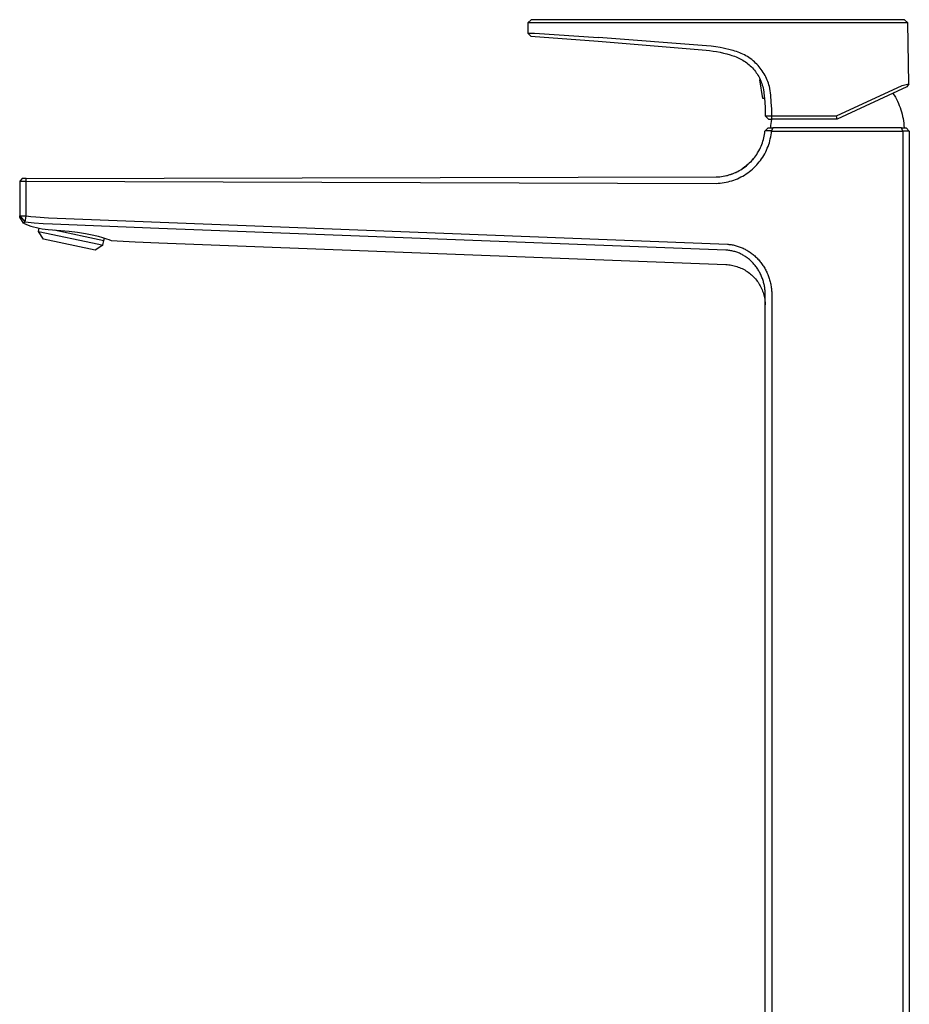
# Model space of a CAD drawing. Units: millimetres. Extents: x -396 to 232, y -1291 to 1307.
# Drawn here: x -396 to -124, y 1007 to 1307 of the extents above; entities that cross this region are included whole.
import ezdxf

# ---------------------------------------------------------------- set-up
doc = ezdxf.new("R2010")
doc.units = ezdxf.units.MM
doc.header["$MEASUREMENT"] = 0
doc.layers.add('Default', color=7, linetype='Continuous', true_color=0x000000)

msp = doc.modelspace()

# ---------------------------------------------------------------- linework, layer by layer
at = {"layer": 'Default', "color": 7, "true_color": 0xffffff}
for p, q in [((-240.9, 1306.39), (-240.91, 1303.31)), ((-239.9, 1307.38), (-240.9, 1306.39)), ((-238.9, 1306.38), (-240.9, 1306.39)), ((-125.9, 1307.39), (-239.9, 1307.38)), ((-126.9, 1306.39), (-238.9, 1306.38)), ((-124.9, 1306.4), (-126.9, 1306.39)), ((-124.9, 1306.4), (-125.9, 1307.39)), ((-124.58, 1287.8), (-124.9, 1306.4)), ((-240.91, 1303.31), (-239.98, 1302.31)), ((-240.91, 1303.31), (-238.91, 1303.23)), ((-239.98, 1302.31), (-219.39, 1300.86)), ((-238.91, 1303.23), (-219.31, 1301.91)), ((-219.31, 1301.91), (-219.32, 1301.88)), ((-186.32, 1299.43), (-219.31, 1301.91)), ((-219.31, 1301.91), (-219.31, 1301.91)), ((-219.39, 1300.86), (-186.45, 1298.06)), ((-184.92, 1299.3), (-186.32, 1299.43)), ((-183.53, 1299.11), (-184.92, 1299.3)), ((-182.15, 1298.89), (-183.53, 1299.11)), ((-181.28, 1298.73), (-182.15, 1298.89)), ((-186.45, 1298.06), (-185.39, 1297.95)), ((-185.39, 1297.95), (-184.32, 1297.81)), ((-184.32, 1297.81), (-183.27, 1297.63)), ((-183.27, 1297.63), (-182.21, 1297.43)), ((-182.21, 1297.43), (-181.17, 1297.19)), ((-180.42, 1298.53), (-181.28, 1298.73)), ((-181.17, 1297.19), (-180.13, 1296.92)), ((-179.56, 1298.31), (-180.42, 1298.53)), ((-180.13, 1296.92), (-179.1, 1296.62)), ((-178.72, 1298.07), (-179.56, 1298.31)), ((-179.1, 1296.62), (-178.65, 1296.5)), ((-178.2, 1297.95), (-178.72, 1298.07)), ((-178.65, 1296.5), (-178.2, 1296.37)), ((-177.69, 1297.81), (-178.2, 1297.95)), ((-178.2, 1296.37), (-177.76, 1296.22)), ((-177.76, 1296.22), (-177.32, 1296.05)), ((-177.19, 1297.65), (-177.69, 1297.81)), ((-177.32, 1296.05), (-176.88, 1295.88)), ((-176.69, 1297.48), (-177.19, 1297.65)), ((-176.88, 1295.88), (-176.46, 1295.68)), ((-176.2, 1297.29), (-176.69, 1297.48)), ((-175.71, 1297.09), (-176.2, 1297.29)), ((-175.23, 1296.86), (-175.71, 1297.09)), ((-174.76, 1296.62), (-175.23, 1296.86)), ((-174.3, 1296.37), (-174.76, 1296.62)), ((-173.84, 1296.1), (-174.3, 1296.37)), ((-173.4, 1295.81), (-173.84, 1296.1)), ((-176.46, 1295.68), (-176.04, 1295.48)), ((-176.04, 1295.48), (-175.63, 1295.25)), ((-175.63, 1295.25), (-175.22, 1295.02)), ((-175.22, 1295.02), (-174.82, 1294.77)), ((-174.82, 1294.77), (-174.44, 1294.5)), ((-174.44, 1294.5), (-174.06, 1294.23)), ((-174.06, 1294.23), (-173.69, 1293.94)), ((-173.69, 1293.94), (-173.33, 1293.63)), ((-172.97, 1295.51), (-173.4, 1295.81)), ((-173.33, 1293.63), (-172.99, 1293.32)), ((-172.99, 1293.32), (-172.65, 1292.99)), ((-172.54, 1295.19), (-172.97, 1295.51)), ((-172.65, 1292.99), (-172.33, 1292.66)), ((-172.13, 1294.86), (-172.54, 1295.19)), ((-171.73, 1294.51), (-172.13, 1294.86)), ((-171.34, 1294.15), (-171.73, 1294.51)), ((-170.97, 1293.78), (-171.34, 1294.15)), ((-170.61, 1293.4), (-170.97, 1293.78)), ((-170.26, 1293), (-170.61, 1293.4)), ((-169.92, 1292.59), (-170.26, 1293)), ((-172.33, 1292.66), (-172.01, 1292.31)), ((-172.01, 1292.31), (-171.71, 1291.95)), ((-171.71, 1291.95), (-171.42, 1291.58)), ((-171.42, 1291.58), (-171.15, 1291.2)), ((-171.15, 1291.2), (-170.89, 1290.81)), ((-170.89, 1290.81), (-170.64, 1290.41)), ((-170.64, 1290.41), (-170.41, 1290.01)), ((-170.41, 1290.01), (-170.19, 1289.6)), ((-169.6, 1292.17), (-169.92, 1292.59)), ((-169.3, 1291.74), (-169.6, 1292.17)), ((-169.01, 1291.3), (-169.3, 1291.74)), ((-168.73, 1290.85), (-169.01, 1291.3)), ((-168.47, 1290.39), (-168.73, 1290.85)), ((-168.23, 1289.92), (-168.47, 1290.39)), ((-168, 1289.44), (-168.23, 1289.92)), ((-170.19, 1289.6), (-169.98, 1289.17)), ((-170.08, 1289.07), (-169.93, 1289.1)), ((-169.13, 1283.29), (-170.08, 1289.07)), ((-169.98, 1289.17), (-169.79, 1288.75)), ((-169.79, 1288.75), (-169.61, 1288.31)), ((-169.61, 1288.31), (-169.45, 1287.87)), ((-169.45, 1287.87), (-169.3, 1287.43)), ((-169.3, 1287.43), (-169.17, 1286.98)), ((-169.17, 1286.98), (-169.06, 1286.52)), ((-167.79, 1288.96), (-168, 1289.44)), ((-167.6, 1288.47), (-167.79, 1288.96)), ((-167.42, 1287.97), (-167.6, 1288.47)), ((-167.26, 1287.46), (-167.42, 1287.97)), ((-167.12, 1286.96), (-167.26, 1287.46)), ((-167, 1286.44), (-167.12, 1286.96)), ((-146.62, 1277.98), (-126.57, 1287.32)), ((-125.16, 1286.87), (-146.4, 1276.98)), ((-126.57, 1287.32), (-124.58, 1287.8)), ((-124.58, 1287.8), (-125.16, 1286.87)), ((-169.06, 1286.52), (-168.96, 1286.07)), ((-168.96, 1286.07), (-168.74, 1284.18)), ((-168.74, 1284.18), (-168.57, 1282.28)), ((-166.99, 1286.41), (-167, 1286.44)), ((-166.74, 1284.31), (-166.99, 1286.41)), ((-166.56, 1282.2), (-166.74, 1284.31)), ((-129.39, 1284.9), (-129.02, 1284.31)), ((-129.02, 1284.31), (-128.66, 1283.71)), ((-168.66, 1283.37), (-169.13, 1283.29)), ((-168.57, 1282.28), (-168.46, 1280.38)), ((-166.44, 1280.09), (-166.56, 1282.2)), ((-128.66, 1283.71), (-128.32, 1283.1)), ((-128.32, 1283.1), (-128.01, 1282.47)), ((-128.01, 1282.47), (-127.72, 1281.84)), ((-127.72, 1281.84), (-127.45, 1281.19)), ((-127.45, 1281.19), (-127.2, 1280.54)), ((-168.46, 1280.38), (-168.4, 1278.48)), ((-168.4, 1278.48), (-168.4, 1277.98)), ((-168.4, 1277.98), (-166.4, 1277.98)), ((-168.4, 1277.98), (-167.4, 1276.98)), ((-166.4, 1277.98), (-166.44, 1280.09)), ((-166.4, 1276.98), (-166.4, 1277.98)), ((-166.4, 1277.98), (-146.62, 1277.98)), ((-146.4, 1276.98), (-146.62, 1277.98)), ((-127.2, 1280.54), (-126.97, 1279.88)), ((-126.97, 1279.88), (-126.77, 1279.21)), ((-126.77, 1279.21), (-126.59, 1278.53)), ((-126.59, 1278.53), (-126.44, 1277.85)), ((-126.44, 1277.85), (-126.3, 1277.17)), ((-167.4, 1276.98), (-166.4, 1276.98)), ((-166.75, 1275.04), (-166.78, 1274.39)), ((-166.69, 1275.69), (-166.75, 1275.04)), ((-166.61, 1276.34), (-166.69, 1275.69)), ((-166.52, 1276.98), (-166.61, 1276.34)), ((-146.4, 1276.98), (-166.4, 1276.98)), ((-126.3, 1277.17), (-126.19, 1276.48)), ((-126.19, 1276.48), (-126.11, 1275.78)), ((-126.11, 1275.78), (-126.05, 1275.09)), ((-126.05, 1275.09), (-126.01, 1274.39)), ((-168.83, 1271.27), (-168.72, 1271.78)), ((-168.72, 1271.78), (-168.62, 1272.29)), ((-168.62, 1272.29), (-168.54, 1272.81)), ((-168.54, 1272.81), (-168.48, 1273.33)), ((-168.48, 1273.33), (-168.46, 1273.48)), ((-168.48, 1273.33), (-168.48, 1273.33)), ((-166.54, 1273.45), (-168.47, 1273.46)), ((-168.46, 1273.48), (-167.47, 1274.39)), ((-167.47, 1274.39), (-166.06, 1274.39)), ((-166.72, 1271.59), (-166.62, 1272.18)), ((-166.62, 1272.18), (-166.54, 1272.79)), ((-166.06, 1274.39), (-166.54, 1273.45)), ((-166.54, 1273.45), (-166.48, 1273.39)), ((-166.54, 1272.79), (-166.48, 1273.39)), ((-166.48, 1273.39), (-126.41, 1273.39)), ((-126.82, 1274.39), (-166.06, 1274.39)), ((-126.41, 1273.39), (-126.82, 1274.39)), ((-126.82, 1274.39), (-125.4, 1274.39)), ((-126.41, 1273.39), (-126.41, 1219.88)), ((-124.4, 1273.39), (-126.41, 1273.39)), ((-125.4, 1274.39), (-124.4, 1273.39)), ((-124.4, 1273.39), (-124.4, 119.44)), ((-169.86, 1268.32), (-169.65, 1268.8)), ((-169.65, 1268.8), (-169.45, 1269.28)), ((-169.45, 1269.28), (-169.27, 1269.77)), ((-169.27, 1269.77), (-169.11, 1270.27)), ((-169.11, 1270.27), (-168.96, 1270.77)), ((-168.96, 1270.77), (-168.83, 1271.27)), ((-167.54, 1268.67), (-167.34, 1269.24)), ((-167.34, 1269.24), (-167.15, 1269.82)), ((-167.15, 1269.82), (-166.99, 1270.4)), ((-166.99, 1270.4), (-166.85, 1270.99)), ((-166.85, 1270.99), (-166.72, 1271.59)), ((-171.61, 1265.41), (-171.3, 1265.83)), ((-171.3, 1265.83), (-171.01, 1266.27)), ((-171.01, 1266.27), (-170.72, 1266.71)), ((-170.72, 1266.71), (-170.52, 1267.05)), ((-170.52, 1267.05), (-170.33, 1267.39)), ((-170.3, 1267.45), (-170.43, 1267.2)), ((-170.33, 1267.39), (-170.08, 1267.85)), ((-170.08, 1267.85), (-169.86, 1268.32)), ((-169.69, 1268.71), (-169.7, 1268.68)), ((-169.17, 1265.43), (-168.85, 1265.94)), ((-168.85, 1265.94), (-168.55, 1266.47)), ((-168.55, 1266.47), (-168.27, 1267.01)), ((-168.27, 1267.01), (-168.01, 1267.55)), ((-168.01, 1267.55), (-167.77, 1268.11)), ((-167.77, 1268.11), (-167.54, 1268.67)), ((-174.58, 1262.46), (-174.17, 1262.78)), ((-174.01, 1262.92), (-174.38, 1262.62)), ((-174.17, 1262.78), (-173.77, 1263.12)), ((-173.64, 1263.24), (-174.01, 1262.92)), ((-173.77, 1263.12), (-173.38, 1263.47)), ((-173.29, 1263.56), (-173.64, 1263.24)), ((-173.38, 1263.47), (-173, 1263.84)), ((-172.94, 1263.9), (-173.29, 1263.56)), ((-173, 1263.84), (-172.63, 1264.21)), ((-172.61, 1264.25), (-172.94, 1263.9)), ((-172.94, 1263.9), (-172.94, 1263.9)), ((-172.94, 1263.9), (-172.94, 1263.9)), ((-172.63, 1264.21), (-172.28, 1264.6)), ((-172.28, 1264.6), (-172.61, 1264.25)), ((-172.28, 1264.6), (-171.94, 1265)), ((-171.97, 1264.97), (-172.28, 1264.6)), ((-171.94, 1265), (-171.61, 1265.41)), ((-171.44, 1262.59), (-171.02, 1263.03)), ((-171.02, 1263.03), (-170.62, 1263.48)), ((-170.62, 1263.48), (-170.23, 1263.95)), ((-170.23, 1263.95), (-169.86, 1264.43)), ((-169.86, 1264.43), (-169.51, 1264.92)), ((-169.51, 1264.92), (-169.17, 1265.43)), ((-180.75, 1259.69), (-180.24, 1259.8)), ((-180.45, 1259.75), (-179.97, 1259.86)), ((-180.24, 1259.8), (-179.73, 1259.93)), ((-179.97, 1259.86), (-179.5, 1259.99)), ((-179.73, 1259.93), (-179.23, 1260.08)), ((-179.5, 1259.99), (-179.03, 1260.14)), ((-179.23, 1260.08), (-178.73, 1260.24)), ((-179.04, 1260.14), (-178.63, 1260.28)), ((-179.03, 1260.14), (-178.56, 1260.3)), ((-178.73, 1260.24), (-178.24, 1260.43)), ((-178.63, 1260.28), (-178.23, 1260.43)), ((-178.56, 1260.3), (-178.39, 1260.36)), ((-178.39, 1260.36), (-178.23, 1260.43)), ((-178.24, 1260.43), (-177.75, 1260.62)), ((-178.23, 1260.43), (-177.82, 1260.59)), ((-177.82, 1260.59), (-177.42, 1260.77)), ((-177.75, 1260.62), (-177.28, 1260.84)), ((-177.42, 1260.77), (-177.03, 1260.96)), ((-177.28, 1260.84), (-176.8, 1261.07)), ((-176.8, 1261.07), (-176.34, 1261.32)), ((-176.34, 1261.32), (-175.89, 1261.58)), ((-175.89, 1261.58), (-175.44, 1261.86)), ((-175.16, 1262.05), (-175.46, 1261.85)), ((-175.44, 1261.86), (-175.01, 1262.15)), ((-175.27, 1259.65), (-174.75, 1259.96)), ((-174.77, 1262.33), (-175.16, 1262.05)), ((-175.01, 1262.15), (-174.58, 1262.46)), ((-174.38, 1262.62), (-174.77, 1262.33)), ((-174.75, 1259.96), (-174.24, 1260.28)), ((-174.24, 1260.28), (-173.74, 1260.63)), ((-173.74, 1260.63), (-173.25, 1260.99)), ((-173.25, 1260.99), (-172.78, 1261.36)), ((-172.78, 1261.36), (-172.32, 1261.76)), ((-172.32, 1261.76), (-171.87, 1262.17)), ((-171.87, 1262.17), (-171.44, 1262.59)), ((-395.33, 1258.85), (-396.13, 1258.05)), ((-396.13, 1258.05), (-396.13, 1247.53)), ((-396.13, 1258.05), (-394.15, 1258.05)), ((-394.14, 1258.85), (-395.33, 1258.85)), ((-394.15, 1258.05), (-394.14, 1258.85)), ((-394.15, 1247.53), (-394.15, 1258.05)), ((-394.15, 1258.05), (-183.37, 1257.4)), ((-394.14, 1258.85), (-183.36, 1259.39)), ((-183.37, 1257.4), (-182.76, 1257.43)), ((-183.36, 1259.39), (-182.83, 1259.41)), ((-182.83, 1259.41), (-182.31, 1259.45)), ((-182.76, 1257.43), (-182.16, 1257.47)), ((-182.31, 1259.45), (-181.79, 1259.51)), ((-182.16, 1257.47), (-181.56, 1257.54)), ((-181.79, 1259.51), (-181.27, 1259.59)), ((-181.56, 1257.54), (-180.96, 1257.63)), ((-181.27, 1259.59), (-180.75, 1259.69)), ((-180.96, 1257.63), (-180.36, 1257.74)), ((-180.36, 1257.74), (-179.77, 1257.88)), ((-179.77, 1257.88), (-179.18, 1258.03)), ((-179.18, 1258.03), (-178.6, 1258.2)), ((-178.6, 1258.2), (-178.03, 1258.39)), ((-178.03, 1258.39), (-177.46, 1258.61)), ((-177.46, 1258.61), (-176.9, 1258.84)), ((-176.9, 1258.84), (-176.35, 1259.09)), ((-176.35, 1259.09), (-175.81, 1259.36)), ((-175.81, 1259.36), (-175.27, 1259.65)), ((-396.13, 1247.09), (-396.13, 1247.53)), ((-396.13, 1247.53), (-394.42, 1245.56)), ((-396.13, 1247.53), (-394.15, 1247.53)), ((-394.96, 1245.28), (-396.13, 1247.09)), ((-394.91, 1245.29), (-394.96, 1245.28)), ((-394.96, 1245.28), (-394.24, 1244.96)), ((-394.85, 1245.31), (-394.91, 1245.29)), ((-394.42, 1245.56), (-394.85, 1245.31)), ((-394.42, 1245.56), (-394.15, 1247.53)), ((-391.67, 1245.27), (-394.42, 1245.56)), ((-394.24, 1244.96), (-393.51, 1244.65)), ((-394.15, 1247.53), (-392.68, 1247.34)), ((-392.68, 1247.34), (-391.21, 1247.18)), ((-388.91, 1245.06), (-391.67, 1245.27)), ((-391.21, 1247.18), (-387.34, 1246.9)), ((-386.14, 1244.93), (-388.91, 1245.06)), ((-387.34, 1246.9), (-179.96, 1238.82)), ((-353.66, 1243.61), (-386.14, 1244.93)), ((-393.51, 1244.65), (-392.77, 1244.37)), ((-392.77, 1244.37), (-391.9, 1244.12)), ((-391.9, 1244.12), (-391.02, 1243.91)), ((-391.02, 1243.91), (-390.14, 1243.72)), ((-390.37, 1242.76), (-390.17, 1243.73)), ((-388.83, 1240.39), (-390.37, 1242.76)), ((-390.37, 1242.76), (-371.91, 1238.84)), ((-390.14, 1243.72), (-389.25, 1243.57)), ((-389.25, 1243.57), (-388.36, 1243.44)), ((-388.36, 1243.44), (-387.46, 1243.35)), ((-387.46, 1243.35), (-386.14, 1243.23)), ((-386.14, 1243.23), (-383.59, 1243.06)), ((-385.58, 1243.19), (-370.42, 1239.96)), ((-383.59, 1243.06), (-381.05, 1242.81)), ((-381.05, 1242.81), (-378.52, 1242.48)), ((-378.52, 1242.48), (-375.99, 1242.07)), ((-375.99, 1242.07), (-373.49, 1241.58)), ((-180.42, 1237.01), (-353.66, 1243.61)), ((-373.08, 1237.04), (-388.83, 1240.39)), ((-373.49, 1241.58), (-372.18, 1241.25)), ((-372.18, 1241.25), (-370.88, 1240.88)), ((-371.91, 1238.84), (-370.71, 1238.58)), ((-370.88, 1240.88), (-369.6, 1240.47)), ((-370.71, 1238.58), (-370.42, 1239.96)), ((-370.42, 1239.96), (-370.2, 1240.66)), ((-369.6, 1240.47), (-368.87, 1240.22)), ((-368.87, 1240.22), (-368.14, 1239.96)), ((-368.14, 1239.96), (-360.9, 1239.53)), ((-360.9, 1239.53), (-353.66, 1239.23)), ((-353.66, 1239.23), (-180.42, 1232.61)), ((-179.96, 1238.82), (-179.72, 1238.8)), ((-179.72, 1238.8), (-179.48, 1238.78)), ((-179.48, 1238.78), (-179.16, 1238.74)), ((-179.16, 1238.74), (-178.84, 1238.7)), ((-178.84, 1238.7), (-178.53, 1238.65)), ((-370.71, 1238.58), (-373.08, 1237.04)), ((-370.71, 1238.58), (-370.71, 1238.58)), ((-180.11, 1237), (-180.42, 1237.01)), ((-179.8, 1236.97), (-180.11, 1237)), ((-179.49, 1236.94), (-179.8, 1236.97)), ((-179.18, 1236.9), (-179.49, 1236.94)), ((-178.87, 1236.84), (-179.18, 1236.9)), ((-178.56, 1236.78), (-178.87, 1236.84)), ((-178.26, 1236.72), (-178.56, 1236.78)), ((-178.53, 1238.65), (-178.21, 1238.59)), ((-177.96, 1236.64), (-178.26, 1236.72)), ((-178.21, 1238.59), (-177.9, 1238.52)), ((-177.67, 1236.56), (-177.96, 1236.64)), ((-177.9, 1238.52), (-177.59, 1238.45)), ((-177.39, 1236.47), (-177.67, 1236.56)), ((-177.59, 1238.45), (-177.28, 1238.36)), ((-177.1, 1236.38), (-177.39, 1236.47)), ((-177.28, 1238.36), (-176.97, 1238.28)), ((-176.82, 1236.28), (-177.1, 1236.38)), ((-176.97, 1238.28), (-176.66, 1238.18)), ((-176.55, 1236.17), (-176.82, 1236.28)), ((-176.66, 1238.18), (-176.36, 1238.07)), ((-176.27, 1236.05), (-176.55, 1236.17)), ((-176.36, 1238.07), (-176.05, 1237.96)), ((-176, 1235.93), (-176.27, 1236.05)), ((-176.05, 1237.96), (-175.75, 1237.84)), ((-175.74, 1235.8), (-176, 1235.93)), ((-175.75, 1237.84), (-175.45, 1237.72)), ((-175.47, 1235.66), (-175.74, 1235.8)), ((-175.45, 1237.72), (-175.16, 1237.58)), ((-175.16, 1237.58), (-174.87, 1237.44)), ((-174.87, 1237.44), (-174.58, 1237.3)), ((-174.58, 1237.3), (-174.29, 1237.15)), ((-174.29, 1237.15), (-174.01, 1236.99)), ((-174.01, 1236.99), (-173.74, 1236.82)), ((-173.74, 1236.82), (-173.46, 1236.65)), ((-173.46, 1236.65), (-173.19, 1236.47)), ((-173.19, 1236.47), (-172.93, 1236.29)), ((-172.93, 1236.29), (-172.66, 1236.1)), ((-172.66, 1236.1), (-172.41, 1235.9)), ((-172.41, 1235.9), (-172.13, 1235.69)), ((-175.21, 1235.52), (-175.47, 1235.66)), ((-174.95, 1235.37), (-175.21, 1235.52)), ((-174.7, 1235.22), (-174.95, 1235.37)), ((-174.45, 1235.05), (-174.7, 1235.22)), ((-174.2, 1234.89), (-174.45, 1235.05)), ((-173.96, 1234.71), (-174.2, 1234.89)), ((-173.72, 1234.54), (-173.96, 1234.71)), ((-173.47, 1234.34), (-173.72, 1234.54)), ((-173.23, 1234.13), (-173.47, 1234.34)), ((-172.99, 1233.92), (-173.23, 1234.13)), ((-172.75, 1233.7), (-172.99, 1233.92)), ((-172.52, 1233.48), (-172.75, 1233.7)), ((-172.3, 1233.25), (-172.52, 1233.48)), ((-172.08, 1233.02), (-172.3, 1233.25)), ((-172.13, 1235.69), (-171.87, 1235.47)), ((-171.86, 1232.78), (-172.08, 1233.02)), ((-171.87, 1235.47), (-171.61, 1235.24)), ((-171.66, 1232.54), (-171.86, 1232.78)), ((-171.61, 1235.24), (-171.35, 1235)), ((-171.35, 1235), (-171.1, 1234.76)), ((-171.1, 1234.76), (-170.86, 1234.52)), ((-170.86, 1234.52), (-170.62, 1234.27)), ((-170.62, 1234.27), (-170.39, 1234.01)), ((-170.39, 1234.01), (-170.16, 1233.75)), ((-170.16, 1233.75), (-169.94, 1233.48)), ((-169.94, 1233.48), (-169.73, 1233.21)), ((-169.73, 1233.21), (-169.52, 1232.93)), ((-169.52, 1232.93), (-169.32, 1232.65)), ((-180.42, 1232.61), (-179.99, 1232.59)), ((-179.99, 1232.59), (-179.56, 1232.55)), ((-179.56, 1232.55), (-179.13, 1232.5)), ((-179.13, 1232.5), (-178.71, 1232.43)), ((-178.71, 1232.43), (-178.28, 1232.35)), ((-178.28, 1232.35), (-177.86, 1232.25)), ((-177.86, 1232.25), (-177.45, 1232.14)), ((-177.45, 1232.14), (-177.03, 1232.01)), ((-177.03, 1232.01), (-176.63, 1231.87)), ((-176.63, 1231.87), (-176.22, 1231.72)), ((-176.22, 1231.72), (-175.83, 1231.55)), ((-175.83, 1231.55), (-175.43, 1231.37)), ((-175.43, 1231.37), (-175.05, 1231.17)), ((-175.05, 1231.17), (-174.67, 1230.96)), ((-174.67, 1230.96), (-174.3, 1230.74)), ((-174.3, 1230.74), (-173.94, 1230.51)), ((-173.94, 1230.51), (-173.59, 1230.26)), ((-173.59, 1230.26), (-173.24, 1230)), ((-173.24, 1230), (-172.9, 1229.73)), ((-172.9, 1229.73), (-172.58, 1229.45)), ((-171.45, 1232.29), (-171.66, 1232.54)), ((-171.26, 1232.04), (-171.45, 1232.29)), ((-171.07, 1231.78), (-171.26, 1232.04)), ((-170.89, 1231.52), (-171.07, 1231.78)), ((-170.71, 1231.25), (-170.89, 1231.52)), ((-170.54, 1230.98), (-170.71, 1231.25)), ((-170.37, 1230.71), (-170.54, 1230.98)), ((-170.21, 1230.43), (-170.37, 1230.71)), ((-170.06, 1230.15), (-170.21, 1230.43)), ((-169.92, 1229.86), (-170.06, 1230.15)), ((-169.78, 1229.57), (-169.92, 1229.86)), ((-169.32, 1232.65), (-169.12, 1232.37)), ((-169.12, 1232.37), (-168.93, 1232.08)), ((-168.93, 1232.08), (-168.75, 1231.78)), ((-168.75, 1231.78), (-168.57, 1231.48)), ((-168.57, 1231.48), (-168.4, 1231.18)), ((-168.4, 1231.18), (-168.24, 1230.88)), ((-168.24, 1230.88), (-168.08, 1230.57)), ((-168.08, 1230.57), (-167.93, 1230.26)), ((-167.93, 1230.26), (-167.79, 1229.94)), ((-167.79, 1229.94), (-167.65, 1229.62)), ((-172.58, 1229.45), (-172.26, 1229.16)), ((-172.26, 1229.16), (-171.95, 1228.86)), ((-171.95, 1228.86), (-171.66, 1228.54)), ((-171.66, 1228.54), (-171.37, 1228.22)), ((-171.37, 1228.22), (-171.1, 1227.88)), ((-171.1, 1227.88), (-170.84, 1227.54)), ((-170.84, 1227.54), (-170.59, 1227.19)), ((-170.59, 1227.19), (-170.35, 1226.83)), ((-170.35, 1226.83), (-170.12, 1226.46)), ((-169.64, 1229.28), (-169.78, 1229.57)), ((-169.52, 1228.99), (-169.64, 1229.28)), ((-169.4, 1228.69), (-169.52, 1228.99)), ((-169.28, 1228.39), (-169.4, 1228.69)), ((-169.18, 1228.09), (-169.28, 1228.39)), ((-169.08, 1227.79), (-169.18, 1228.09)), ((-168.98, 1227.48), (-169.08, 1227.79)), ((-168.9, 1227.17), (-168.98, 1227.48)), ((-168.82, 1226.86), (-168.9, 1227.17)), ((-168.75, 1226.55), (-168.82, 1226.86)), ((-167.65, 1229.62), (-167.52, 1229.3)), ((-167.52, 1229.3), (-167.4, 1228.98)), ((-167.4, 1228.98), (-167.28, 1228.65)), ((-167.28, 1228.65), (-167.17, 1228.32)), ((-167.17, 1228.32), (-167.07, 1227.99)), ((-167.07, 1227.99), (-166.98, 1227.66)), ((-166.98, 1227.66), (-166.89, 1227.32)), ((-166.89, 1227.32), (-166.81, 1226.98)), ((-166.81, 1226.98), (-166.74, 1226.65)), ((-170.12, 1226.46), (-169.91, 1226.09)), ((-169.91, 1226.09), (-169.71, 1225.71)), ((-169.71, 1225.71), (-169.53, 1225.32)), ((-169.53, 1225.32), (-169.35, 1224.92)), ((-169.35, 1224.92), (-169.2, 1224.52)), ((-169.2, 1224.52), (-169.05, 1224.11)), ((-169.05, 1224.11), (-168.92, 1223.7)), ((-168.92, 1223.7), (-168.8, 1223.29)), ((-168.68, 1226.24), (-168.75, 1226.55)), ((-168.62, 1225.92), (-168.68, 1226.24)), ((-168.57, 1225.61), (-168.62, 1225.92)), ((-168.52, 1225.29), (-168.57, 1225.61)), ((-168.48, 1224.97), (-168.52, 1225.29)), ((-168.45, 1224.66), (-168.48, 1224.97)), ((-168.43, 1224.34), (-168.45, 1224.66)), ((-168.41, 1224.02), (-168.43, 1224.34)), ((-168.4, 1223.7), (-168.41, 1224.02)), ((-168.4, 1223.38), (-168.4, 1223.7)), ((-166.74, 1226.65), (-166.67, 1226.31)), ((-166.67, 1226.31), (-166.61, 1225.96)), ((-166.61, 1225.96), (-166.56, 1225.62)), ((-166.56, 1225.62), (-166.52, 1225.28)), ((-166.52, 1225.28), (-166.48, 1224.93)), ((-166.48, 1224.93), (-166.45, 1224.59)), ((-166.45, 1224.59), (-166.43, 1224.24)), ((-166.43, 1224.24), (-166.42, 1223.9)), ((-166.42, 1223.9), (-166.41, 1222.89)), ((-168.8, 1223.29), (-168.7, 1222.87)), ((-168.7, 1222.87), (-168.62, 1222.45)), ((-168.62, 1222.45), (-168.54, 1222.02)), ((-168.54, 1222.02), (-168.48, 1221.59)), ((-168.48, 1221.59), (-168.44, 1221.16)), ((-168.44, 1221.16), (-168.41, 1220.73)), ((-168.41, 1220.73), (-168.4, 1220.3)), ((-168.4, 119.44), (-168.4, 1223.38)), ((-166.41, 1222.89), (-166.41, 1219.88)), ((-166.41, 1219.88), (-166.4, 1006.73)), ((-126.41, 1219.88), (-126.4, 1006.73)), ((-166.4, 1006.73), (-166.4, 119.46)), ((-126.4, 1006.73), (-126.4, 119.46))]:
    msp.add_line(p, q, dxfattribs=at)

doc.saveas('drawing.dxf')
